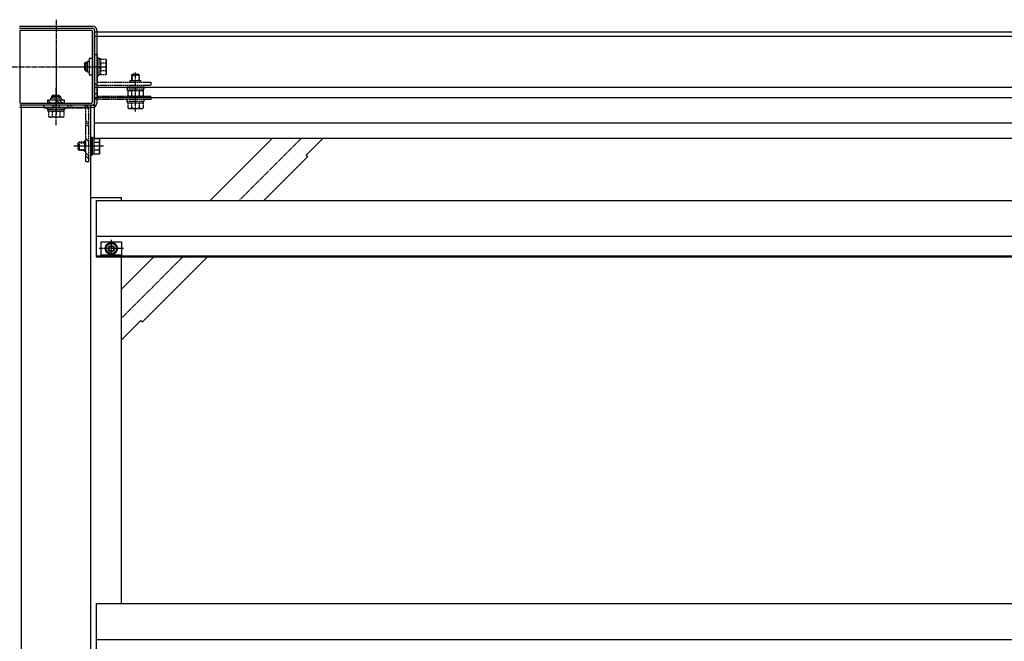
# Model space of a CAD drawing. Extents: x 0 to 55000, y 0 to 40000.
# Drawn here: x 21377 to 22338, y 31405 to 32012 of the extents above; entities that cross this region are included whole.
import ezdxf

# ---------------------------------------------------------------- set-up
doc = ezdxf.new("R2010")
doc.units = 0
doc.linetypes.add('YCENTER_1', pattern=[13, 10, -1, 1, -1])
doc.linetypes.add('YHIDDEN_1', pattern=[4, 3, -1])
doc.layers.add('YKK_A1', color=4, linetype='CONTINUOUS')

msp = doc.modelspace()

# ---------------------------------------------------------------- linework, layer by layer
at = {"layer": 'YKK_A1', "linetype": 'Continuous', "ltscale": 0.5}
for p, q in [((21376.99, 32005.62), (21448.39, 32005.62)), ((21450.19, 31999.92), (22572.69, 31999.92)), ((21450.19, 31895.92), (21450.19, 31999.92)), ((21450.19, 31995.91), (22572.69, 31995.91)), ((21452.39, 32001.62), (21452.39, 31930.22)), ((21440.29, 31968.72), (21441.49, 31969.92)), ((21440.29, 31968.72), (21440.29, 31963.12)), ((21440.84, 31969.27), (21443.49, 31969.27)), ((21441.49, 31969.92), (21441.49, 31961.92)), ((21443.49, 31969.92), (21441.49, 31969.92)), ((21443.49, 31960.72), (21443.49, 31971.12)), ((21444.49, 31971.12), (21443.49, 31971.12)), ((21444.99, 31973.92), (21444.99, 31957.92)), ((21448.19, 31973.92), (21444.99, 31973.92)), ((21448.19, 31957.92), (21448.19, 31973.92)), ((21440.29, 31963.12), (21441.49, 31961.92)), ((21440.84, 31962.56), (21443.49, 31962.56)), ((21441.49, 31961.92), (21443.49, 31961.92)), ((21444.49, 31960.72), (21443.49, 31960.72)), ((21444.99, 31957.92), (21448.19, 31957.92)), ((21409.89, 31938.32), (21408.69, 31937.12)), ((21408.69, 31937.12), (21416.69, 31937.12)), ((21408.69, 31935.12), (21408.69, 31937.12)), ((21409.34, 31937.76), (21409.34, 31935.12)), ((21409.89, 31938.32), (21415.49, 31938.32)), ((21415.49, 31938.32), (21416.69, 31937.12)), ((21416.04, 31937.76), (21416.04, 31935.12)), ((21416.69, 31937.12), (21416.69, 31935.12)), ((21450.19, 31945.92), (22572.69, 31945.92)), ((21378.69, 31928.42), (21378.69, 30861.42)), ((21404.69, 31933.62), (21420.69, 31933.62)), ((21404.69, 31930.42), (21404.69, 31933.62)), ((21404.69, 31933.24), (21407.52, 31930.42)), ((21420.69, 31930.42), (21404.69, 31930.42)), ((21417.89, 31935.12), (21407.49, 31935.12)), ((21407.49, 31934.12), (21407.49, 31935.12)), ((21412.8, 31933.62), (21416, 31930.42)), ((21415.63, 31933.62), (21418.83, 31930.42)), ((21417.89, 31934.12), (21417.89, 31935.12)), ((21420.69, 31933.62), (21420.69, 31930.42)), ((21446.69, 30861.42), (21446.69, 31928.42)), ((21450.19, 31935.91), (22572.69, 31935.91)), ((21448.39, 31926.22), (21376.99, 31926.22)), ((22572.69, 31910.92), (21450.19, 31910.92)), ((21448.29, 31896.92), (21446.69, 31896.92)), ((21446.69, 31896.92), (21446.69, 31879.92)), ((21448.29, 31879.92), (21448.29, 31896.92)), ((21449.89, 31896.12), (21448.29, 31896.12)), ((21449.89, 31880.72), (21449.89, 31896.12)), ((21449.89, 31895.92), (21454.81, 31895.92)), ((21449.89, 31892.17), (21454.81, 31892.17)), ((22572.69, 31895.92), (21450.19, 31895.92)), ((21455.39, 31894.92), (21454.81, 31895.92)), ((21455.39, 31881.92), (21455.39, 31894.92)), ((21563.19, 31835.42), (21623.69, 31895.92)), ((21673.19, 31895.92), (21656.8, 31879.53)), ((21446.69, 31879.92), (21448.29, 31879.92)), ((21449.89, 31880.72), (21448.29, 31880.72)), ((21449.89, 31884.66), (21454.81, 31884.66)), ((21449.89, 31880.91), (21454.81, 31880.91)), ((21455.39, 31881.92), (21454.81, 31880.91)), ((21656.8, 31879.53), (21658.22, 31878.11)), ((21615.52, 31835.42), (21658.22, 31878.11)), ((21446.69, 31838.42), (21476.69, 31838.42)), ((21451.69, 31835.42), (22571.69, 31835.42)), ((21451.69, 31835.42), (21451.69, 31780.42)), ((21476.69, 31835.42), (21476.69, 31838.42)), ((21451.69, 31800.42), (22571.69, 31800.42)), ((21456.69, 31781.92), (21456.69, 31794.92)), ((21456.69, 31794.92), (21476.69, 31794.92)), ((21461.69, 31791.3), (21466.69, 31794.19)), ((21466.69, 31794.19), (21471.69, 31791.3)), ((21476.69, 31794.92), (21476.69, 31781.92)), ((21461.69, 31785.53), (21461.69, 31791.3)), ((21466.69, 31782.64), (21461.69, 31785.53)), ((21471.69, 31785.53), (21466.69, 31782.64)), ((21471.69, 31791.3), (21471.69, 31785.53)), ((21451.69, 31781.42), (22571.69, 31781.42)), ((21451.69, 31780.42), (22571.69, 31780.42)), ((21476.69, 31781.92), (21456.69, 31781.92)), ((21476.69, 31441.92), (21476.69, 31780.42)), ((21476.69, 31748.91), (21508.19, 31780.42)), ((21497, 31716.89), (21560.52, 31780.42)), ((21495.58, 31718.31), (21476.69, 31699.42)), ((21495.58, 31718.31), (21497, 31716.89)), ((21451.69, 31441.92), (22571.69, 31441.92)), ((21451.69, 31441.92), (21451.69, 31386.92)), ((21451.69, 31406.92), (22571.69, 31406.92))]:
    msp.add_line(p, q, dxfattribs=at)
at = {"layer": 'YKK_A1', "linetype": 'YCENTER_1', "ltscale": 0.5}
for p, q in [((21412.69, 32011.82), (21412.69, 31919.27)), ((21363.24, 31965.92), (21461.35, 31965.92)), ((21490.19, 31922.26), (21490.19, 31961.14)), ((21412.69, 31908.87), (21412.69, 31945)), ((21651.98, 31895.92), (21591.48, 31835.42)), ((21458.85, 31888.42), (21430.05, 31888.42)), ((21466.69, 31779.83), (21466.69, 31796.9)), ((21478.51, 31788.42), (21454.62, 31788.42)), ((21536.48, 31780.42), (21476.69, 31720.63))]:
    msp.add_line(p, q, dxfattribs=at)
at = {"layer": 'YKK_A1', "linetype": 'ByBlock', "ltscale": 0.5}
for p, q in [((21377.19, 32003.42), (21448.19, 32003.42)), ((21377.19, 32000.42), (21377.19, 31931.42)), ((21447.19, 32001.42), (21378.19, 32001.42)), ((21448.19, 31931.42), (21448.19, 32000.42)), ((21450.19, 32001.42), (21450.19, 31930.42)), ((21448.22, 31928.42), (21377.19, 31928.42)), ((21378.19, 31930.42), (21447.19, 31930.42))]:
    msp.add_line(p, q, dxfattribs=at)
at = {"layer": 'YKK_A1', "linetype": 'YHIDDEN_1', "ltscale": 0.5}
for p, q in [((21450.19, 31937.12), (21450.19, 31977.92)), ((21450.19, 31977.92), (21453.09, 31977.92)), ((21453.09, 31951.12), (21453.09, 31977.92)), ((21454.69, 31974.42), (21453.09, 31974.42)), ((21454.69, 31957.42), (21454.69, 31974.42)), ((21456.29, 31973.62), (21454.69, 31973.62)), ((21456.29, 31958.22), (21456.29, 31973.62)), ((21456.29, 31973.42), (21461.21, 31973.42)), ((21456.29, 31969.67), (21461.21, 31969.67)), ((21461.79, 31972.42), (21461.21, 31973.42)), ((21461.79, 31959.42), (21461.79, 31972.42)), ((21453.09, 31957.42), (21454.69, 31957.42)), ((21456.29, 31958.22), (21454.69, 31958.22)), ((21456.29, 31962.16), (21461.21, 31962.16)), ((21456.29, 31958.41), (21461.21, 31958.41)), ((21461.79, 31959.42), (21461.21, 31958.41)), ((21487.39, 31958.72), (21486.19, 31957.52)), ((21494.19, 31957.52), (21486.19, 31957.52)), ((21486.19, 31957.52), (21486.19, 31952.62)), ((21486.84, 31958.16), (21486.84, 31952.62)), ((21492.99, 31958.72), (21487.39, 31958.72)), ((21492.99, 31958.72), (21494.19, 31957.52)), ((21493.54, 31958.16), (21493.54, 31952.62)), ((21494.19, 31952.62), (21494.19, 31957.52)), ((21453.09, 31937.12), (21453.09, 31947.93)), ((21453.39, 31950.82), (21505.19, 31950.82)), ((21453.39, 31947.92), (21505.19, 31947.92)), ((21484.99, 31951.32), (21484.99, 31952.32)), ((21484.99, 31952.32), (21495.39, 31952.32)), ((21495.39, 31951.32), (21495.39, 31952.32)), ((21505.19, 31950.82), (21505.19, 31947.92)), ((21450.19, 31939.82), (21453.09, 31939.82)), ((21505.19, 31936.82), (21453.39, 31936.82)), ((21481.69, 31945.92), (21481.69, 31944.32)), ((21498.69, 31945.92), (21481.69, 31945.92)), ((21481.69, 31944.32), (21498.69, 31944.32)), ((21482.49, 31942.72), (21482.49, 31944.32)), ((21482.49, 31942.72), (21497.89, 31942.72)), ((21482.69, 31942.72), (21482.69, 31937.8)), ((21483.69, 31937.22), (21482.69, 31937.8)), ((21483.69, 31937.22), (21496.69, 31937.22)), ((21486.44, 31942.72), (21486.44, 31937.8)), ((21493.94, 31942.72), (21493.94, 31937.8)), ((21496.69, 31937.22), (21497.7, 31937.8)), ((21497.7, 31942.72), (21497.7, 31937.8)), ((21497.89, 31942.72), (21497.89, 31944.32)), ((21498.69, 31944.32), (21498.69, 31945.92)), ((21505.19, 31936.82), (21505.19, 31933.92)), ((21441.49, 31928.42), (21400.69, 31928.42)), ((21400.69, 31928.42), (21400.69, 31925.52)), ((21409.42, 31928.42), (21412.32, 31925.52)), ((21409.69, 31928.42), (21409.69, 31925.52)), ((21415.69, 31928.42), (21415.69, 31925.52)), ((21423.56, 31928.42), (21426.46, 31925.52)), ((21426.39, 31928.42), (21429.29, 31925.52)), ((21440.53, 31928.42), (21444.69, 31924.26)), ((21505.19, 31933.92), (21453.39, 31933.92)), ((21481.69, 31933.92), (21481.69, 31932.32)), ((21481.69, 31932.32), (21498.69, 31932.32)), ((21482.49, 31930.72), (21482.49, 31932.32)), ((21482.49, 31930.72), (21497.89, 31930.72)), ((21482.69, 31930.72), (21482.69, 31925.8)), ((21486.44, 31930.72), (21486.44, 31925.8)), ((21493.94, 31930.72), (21493.94, 31925.8)), ((21497.7, 31930.72), (21497.7, 31925.8)), ((21497.89, 31930.72), (21497.89, 31932.32)), ((21498.69, 31932.32), (21498.69, 31933.92)), ((21400.69, 31925.83), (21401, 31925.52)), ((21441.49, 31925.52), (21400.69, 31925.52)), ((21404.19, 31923.92), (21404.19, 31925.52)), ((21421.19, 31923.92), (21404.19, 31923.92)), ((21404.99, 31922.32), (21404.99, 31923.92)), ((21420.39, 31922.32), (21404.99, 31922.32)), ((21405.19, 31922.32), (21405.19, 31917.4)), ((21408.94, 31922.32), (21408.94, 31917.4)), ((21416.44, 31922.32), (21416.44, 31917.4)), ((21420.2, 31922.32), (21420.2, 31917.4)), ((21420.39, 31922.32), (21420.39, 31923.92)), ((21421.19, 31925.52), (21421.19, 31923.92)), ((21441.79, 31873.42), (21441.79, 31925.22)), ((21444.69, 31873.42), (21444.69, 31925.22)), ((21483.69, 31925.22), (21482.69, 31925.8)), ((21483.69, 31925.22), (21496.69, 31925.22)), ((21496.69, 31925.22), (21497.7, 31925.8)), ((21406.19, 31916.82), (21405.19, 31917.4)), ((21419.19, 31916.82), (21406.19, 31916.82)), ((21419.19, 31916.82), (21420.2, 31917.4)), ((21441.79, 31913.01), (21444.69, 31910.11)), ((21441.79, 31910.18), (21444.69, 31907.28)), ((21433.89, 31891.22), (21435.09, 31892.42)), ((21433.89, 31891.22), (21433.89, 31885.62)), ((21434.44, 31891.77), (21440.29, 31891.77)), ((21435.09, 31892.42), (21435.09, 31884.42)), ((21440.29, 31892.42), (21435.09, 31892.42)), ((21440.29, 31893.62), (21440.29, 31883.22)), ((21441.29, 31893.62), (21440.29, 31893.62)), ((21441.79, 31896.04), (21444.69, 31893.14)), ((21433.89, 31885.62), (21435.09, 31884.42)), ((21434.44, 31885.06), (21440.29, 31885.06)), ((21435.09, 31884.42), (21440.29, 31884.42)), ((21441.29, 31883.22), (21440.29, 31883.22)), ((21441.79, 31881.9), (21444.69, 31879)), ((21441.79, 31879.07), (21444.69, 31876.17)), ((21441.79, 31873.42), (21444.69, 31873.42))]:
    msp.add_line(p, q, dxfattribs=at)
at = {"layer": 'YKK_A1', "linetype": 'Continuous', "ltscale": 0.5}
for radius in [5.95, 5, 3, 2.4]:
    msp.add_circle((21466.69, 31788.42), radius, dxfattribs=at)
for centre, radius, start, end in [((21448.39, 32001.62), 4, 0, 90), ((21444.49, 31971.62), 0.5, 270, 0), ((21444.49, 31960.22), 0.5, 0, 90), ((21406.99, 31934.12), 0.5, 270, 0), ((21418.39, 31934.12), 0.5, 180, 270), ((21448.39, 31930.22), 4, 270, 0), ((21452.07, 31894.04), 3.32, 325.61575, 34.38425), ((21442.97, 31888.42), 12.42, 342.41205, 17.58795), ((21452.07, 31882.79), 3.32, 325.61575, 34.38425)]:
    msp.add_arc(centre, radius, start, end, dxfattribs=at)
at = {"layer": 'YKK_A1', "linetype": 'ByBlock', "ltscale": 0.5}
for centre, radius, start, end in [((21377.02, 32003.31), 0.2, 32.50887, 95.09277), ((21378.19, 32000.42), 1, 90, 180), ((21447.19, 32000.42), 1, 0, 90), ((21448.36, 32003.31), 0.2, 84.90726, 147.49051), ((21448.19, 32001.42), 2.1, 5.09246, 84.90726), ((21450.08, 32001.58), 0.2, 302.51439, 5.09246), ((21378.19, 31931.42), 1, 180, 270), ((21447.19, 31931.42), 1, 270, 0), ((21448.39, 31928.53), 0.2, 213.56942, 276.04285), ((21448.19, 31930.42), 2.1, 276.04285, 354.908), ((21450.08, 31930.25), 0.2, 354.908, 57.47606)]:
    msp.add_arc(centre, radius, start, end, dxfattribs=at)
at = {"layer": 'YKK_A1', "linetype": 'YHIDDEN_1', "ltscale": 0.5}
for centre, radius, start, end in [((21458.47, 31971.54), 3.32, 325.61575, 34.38425), ((21449.37, 31965.92), 12.42, 342.41205, 17.58795), ((21458.47, 31960.29), 3.32, 325.61575, 34.38425), ((21453.39, 31951.12), 3.2, 180, 270), ((21453.39, 31951.12), 0.3, 180, 270), ((21484.49, 31951.32), 0.5, 270, 0), ((21495.89, 31951.32), 0.5, 180, 270), ((21453.39, 31937.12), 3.2, 180, 270), ((21453.39, 31937.12), 0.3, 180, 270), ((21484.56, 31940.54), 3.32, 235.61575, 304.38425), ((21490.19, 31949.63), 12.42, 252.41205, 287.58795), ((21495.82, 31940.54), 3.32, 235.61575, 304.38425), ((21441.49, 31925.22), 3.2, 0, 90), ((21441.49, 31925.22), 0.3, 0, 90), ((21484.56, 31928.54), 3.32, 235.61575, 304.38425), ((21490.19, 31937.63), 12.42, 252.41205, 287.58795), ((21495.82, 31928.54), 3.32, 235.61575, 304.38425), ((21407.06, 31920.14), 3.32, 235.61575, 304.38425), ((21412.69, 31929.23), 12.42, 252.41205, 287.58795), ((21418.32, 31920.14), 3.32, 235.61575, 304.38425), ((21441.29, 31894.12), 0.5, 270, 0), ((21441.29, 31882.72), 0.5, 0, 90)]:
    msp.add_arc(centre, radius, start, end, dxfattribs=at)

doc.saveas('drawing.dxf')
